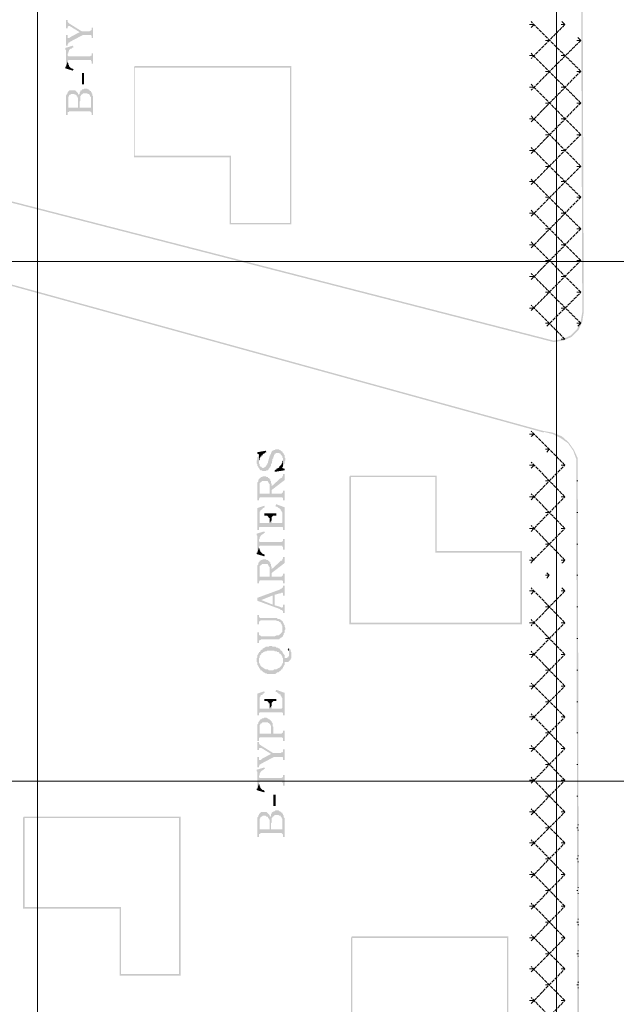
# Model space of a CAD drawing. Units: millimetres. Extents: x 946 to 91469, y 2134 to 53375.
# Drawn here: x 12483 to 14066, y 15789 to 18400 of the extents above; entities that cross this region are included whole.
import ezdxf

# ---------------------------------------------------------------- set-up
doc = ezdxf.new("R2010")
doc.units = ezdxf.units.MM
doc.header["$MEASUREMENT"] = 0
doc.linetypes.add('PDF_IMPORT', pattern=[1, 0.8, -0.2])
doc.layers.add('PDF_Geometry', color=7, linetype='Continuous', true_color=0x008a00)
doc.layers.add('PDF_Solid Fills', color=7, linetype='Continuous')

# ---------------------------------------------------------------- blocks, each defined once
blk = doc.blocks.new('Final_plot_plan')
at = {"layer": 'PDF_Geometry', "transparency": 33554559}
for points in [[(12606, 18398.7), (12606, 18376.7), (12610, 18376.7), (12610, 18380.7), (12612, 18382.7), (12614, 18382.7), (12616, 18382.7), (12642, 18366.7), (12648, 18368.7), (12616, 18388.7), (12616, 18388.7), (12614, 18390.7), (12612, 18390.7), (12612, 18392.7), (12610, 18394.7), (12610, 18398.7)], [(12606, 18358.7), (12606, 18330.7), (12610, 18330.7), (12610, 18334.7), (12612, 18336.7), (12612, 18338.7), (12614, 18338.7), (12616, 18340.7), (12650, 18358.7), (12672, 18358.7), (12672, 18358.7), (12674, 18356.7), (12674, 18350.7), (12678, 18350.7), (12678, 18378.7), (12674, 18378.7), (12674, 18372.7), (12672, 18370.7), (12670, 18370.7), (12668, 18368.7), (12648, 18368.7), (12642, 18366.7), (12616, 18352.7), (12616, 18350.7), (12610, 18350.7), (12610, 18358.7)], [(12604, 18324.7), (12604, 18320.7), (12606, 18318.7), (12606, 18274.7), (12610, 18288.7), (12610, 18308.7), (12612, 18310.7), (12612, 18314.7), (12614, 18316.7), (12614, 18318.7), (12616, 18320.7), (12616, 18320.7), (12618, 18322.7), (12620, 18322.7), (12622, 18324.7), (12624, 18326.7), (12626, 18326.7), (12624, 18330.7)], [(12610, 18288.7), (12610, 18290.7), (12612, 18290.7), (12612, 18292.7), (12672, 18292.7), (12672, 18290.7), (12674, 18288.7), (12674, 18282.7), (12678, 18282.7), (12678, 18310.7), (12674, 18310.7), (12674, 18304.7), (12672, 18304.7), (12672, 18304.7), (12670, 18302.7), (12612, 18302.7), (12612, 18302.7), (12610, 18304.7), (12610, 18306.7)], [(12604, 18274.7), (12604, 18270.7), (12624, 18264.7), (12626, 18268.7), (12624, 18268.7), (12622, 18270.7), (12620, 18270.7), (12618, 18272.7), (12618, 18272.7), (12616, 18274.7), (12614, 18276.7), (12614, 18278.7), (12612, 18280.7), (12612, 18284.7), (12610, 18286.7), (12610, 18288.7), (12606, 18274.7)], [(12648, 18228.7), (12654, 18228.7), (12654, 18258.7), (12648, 18258.7)], [(12606, 18180.7), (12606, 18146.7), (12610, 18146.7), (12610, 18154.7), (12614, 18154.7), (12614, 18156.7), (12670, 18156.7), (12672, 18154.7), (12672, 18172.7), (12672, 18166.7), (12670, 18166.7), (12642, 18166.7), (12642, 18206.7), (12642, 18202.7), (12640, 18200.7), (12640, 18198.7), (12638, 18202.7), (12638, 18166.7), (12612, 18166.7), (12612, 18208.7), (12610, 18206.7), (12610, 18204.7), (12608, 18202.7), (12608, 18200.7), (12606, 18198.7), (12606, 18184.7)], [(12612, 18208.7), (12612, 18180.7), (12612, 18194.7), (12614, 18196.7), (12614, 18198.7), (12616, 18200.7), (12618, 18200.7), (12620, 18202.7), (12624, 18202.7), (12628, 18202.7), (12630, 18200.7), (12632, 18200.7), (12634, 18198.7), (12634, 18196.7), (12636, 18196.7), (12636, 18194.7), (12638, 18192.7), (12638, 18166.7), (12638, 18204.7), (12636, 18206.7), (12634, 18208.7), (12632, 18210.7), (12632, 18210.7), (12630, 18212.7), (12616, 18212.7), (12614, 18210.7), (12612, 18208.7)], [(12642, 18206.7), (12642, 18180.7), (12642, 18182.7), (12644, 18184.7), (12644, 18196.7), (12646, 18198.7), (12646, 18200.7), (12648, 18200.7), (12650, 18202.7), (12650, 18202.7), (12652, 18204.7), (12658, 18204.7), (12662, 18204.7), (12664, 18202.7), (12668, 18202.7), (12668, 18200.7), (12670, 18198.7), (12670, 18196.7), (12672, 18194.7), (12672, 18154.7), (12674, 18152.7), (12674, 18146.7), (12678, 18146.7), (12678, 18196.7), (12676, 18198.7), (12676, 18202.7), (12674, 18204.7), (12674, 18206.7), (12672, 18208.7), (12672, 18210.7), (12670, 18210.7), (12668, 18212.7), (12666, 18214.7), (12664, 18214.7), (12662, 18216.7), (12654, 18216.7), (12652, 18214.7), (12648, 18214.7), (12648, 18212.7), (12646, 18212.7), (12644, 18210.7), (12644, 18208.7)], [(13112, 17226.7), (13112, 17222.7), (13114, 17220.7), (13114, 17216.7), (13116, 17214.7), (13116, 17212.7), (13118, 17210.7), (13118, 17208.7), (13120, 17208.7), (13120, 17206.7), (13122, 17204.7), (13126, 17204.7), (13128, 17202.7), (13132, 17202.7), (13136, 17202.7), (13138, 17204.7), (13142, 17204.7), (13142, 17206.7), (13144, 17206.7), (13144, 17208.7), (13146, 17210.7), (13146, 17212.7), (13148, 17212.7), (13148, 17214.7), (13150, 17216.7), (13150, 17220.7), (13152, 17222.7), (13154, 17234.7), (13156, 17236.7), (13156, 17240.7), (13158, 17242.7), (13158, 17244.7), (13160, 17246.7), (13160, 17248.7), (13162, 17248.7), (13164, 17250.7), (13168, 17250.7), (13172, 17250.7), (13174, 17248.7), (13176, 17248.7), (13176, 17246.7), (13178, 17244.7), (13180, 17242.7), (13180, 17238.7), (13182, 17236.7), (13182, 17214.7), (13182, 17216.7), (13184, 17218.7), (13184, 17220.7), (13186, 17222.7), (13186, 17228.7), (13188, 17230.7), (13188, 17236.7), (13186, 17238.7), (13186, 17244.7), (13184, 17246.7), (13184, 17248.7), (13182, 17250.7), (13180, 17252.7), (13180, 17254.7), (13178, 17254.7), (13176, 17256.7), (13176, 17256.7), (13174, 17258.7), (13172, 17258.7), (13170, 17260.7), (13162, 17260.7), (13160, 17258.7), (13158, 17258.7), (13158, 17258.7), (13156, 17256.7), (13154, 17256.7), (13152, 17254.7), (13152, 17252.7), (13150, 17250.7), (13150, 17248.7), (13148, 17246.7), (13148, 17244.7), (13146, 17242.7), (13146, 17240.7), (13142, 17226.7), (13142, 17224.7), (13140, 17222.7), (13140, 17220.7), (13138, 17218.7), (13138, 17216.7), (13136, 17214.7), (13136, 17214.7), (13134, 17212.7), (13132, 17212.7), (13130, 17210.7), (13128, 17210.7), (13126, 17212.7), (13124, 17212.7), (13124, 17214.7), (13122, 17214.7), (13120, 17216.7), (13120, 17220.7), (13118, 17222.7), (13118, 17244.7), (13116, 17242.7), (13116, 17240.7), (13114, 17238.7), (13114, 17234.7), (13112, 17230.7), (13112, 17228.7)], [(13114, 17252.7), (13114, 17248.7), (13118, 17246.7), (13120, 17232.7), (13120, 17236.7), (13122, 17238.7), (13122, 17240.7), (13124, 17240.7), (13124, 17242.7), (13126, 17244.7), (13128, 17244.7), (13128, 17246.7), (13130, 17248.7), (13132, 17248.7), (13134, 17250.7), (13136, 17252.7), (13138, 17252.7), (13136, 17256.7)], [(13118, 17244.7), (13118, 17226.7), (13118, 17230.7), (13120, 17232.7), (13118, 17246.7)], [(13160, 17204.7), (13160, 17200.7), (13186, 17204.7), (13186, 17208.7), (13180, 17210.7), (13178, 17222.7), (13178, 17220.7), (13176, 17218.7), (13176, 17216.7), (13174, 17216.7), (13172, 17214.7), (13172, 17212.7), (13170, 17210.7), (13168, 17210.7), (13166, 17208.7), (13164, 17208.7), (13164, 17206.7), (13162, 17206.7)], [(13178, 17222.7), (13180, 17210.7), (13180, 17212.7), (13182, 17214.7), (13182, 17232.7), (13182, 17230.7), (13180, 17228.7), (13180, 17224.7)], [(13114, 17160.7), (13114, 17124.7), (13118, 17124.7), (13118, 17130.7), (13120, 17130.7), (13120, 17132.7), (13122, 17132.7), (13178, 17132.7), (13180, 17132.7), (13180, 17132.7), (13182, 17130.7), (13182, 17124.7), (13186, 17124.7), (13186, 17150.7), (13182, 17150.7), (13182, 17146.7), (13180, 17144.7), (13180, 17144.7), (13178, 17142.7), (13152, 17142.7), (13152, 17168.7), (13150, 17170.7), (13150, 17176.7), (13148, 17176.7), (13148, 17180.7), (13146, 17142.7), (13120, 17142.7), (13120, 17182.7), (13118, 17180.7), (13116, 17178.7), (13116, 17174.7), (13114, 17172.7), (13114, 17164.7)], [(13120, 17182.7), (13120, 17160.7), (13120, 17170.7), (13122, 17170.7), (13122, 17172.7), (13124, 17174.7), (13126, 17174.7), (13126, 17176.7), (13140, 17176.7), (13142, 17174.7), (13142, 17172.7), (13144, 17172.7), (13144, 17170.7), (13146, 17168.7), (13146, 17142.7), (13148, 17180.7), (13146, 17180.7), (13146, 17182.7), (13144, 17184.7), (13142, 17184.7), (13142, 17186.7), (13138, 17186.7), (13136, 17188.7), (13132, 17188.7), (13128, 17188.7), (13126, 17186.7), (13124, 17186.7), (13122, 17184.7), (13120, 17184.7)], [(13152, 17162.7), (13152, 17152.7), (13186, 17178.7), (13186, 17194.7), (13182, 17194.7), (13182, 17190.7), (13180, 17188.7), (13180, 17186.7), (13178, 17184.7), (13176, 17184.7), (13174, 17182.7)], [(13114, 17104.7), (13114, 17046.7), (13118, 17046.7), (13118, 17052.7), (13120, 17082.7), (13120, 17094.7), (13122, 17096.7), (13122, 17098.7), (13124, 17100.7), (13126, 17100.7), (13128, 17102.7), (13128, 17104.7), (13130, 17104.7), (13132, 17106.7), (13134, 17106.7), (13132, 17110.7)], [(13162, 17110.7), (13162, 17108.7), (13166, 17108.7), (13168, 17106.7), (13168, 17106.7), (13170, 17104.7), (13172, 17104.7), (13172, 17102.7), (13174, 17102.7), (13176, 17100.7), (13176, 17098.7), (13178, 17096.7), (13178, 17094.7), (13180, 17092.7), (13180, 17070.7), (13182, 17052.7), (13182, 17046.7), (13186, 17046.7), (13186, 17106.7), (13164, 17114.7)], [(13118, 17052.7), (13120, 17054.7), (13180, 17054.7), (13180, 17054.7), (13182, 17052.7), (13180, 17070.7), (13180, 17066.7), (13178, 17064.7), (13152, 17064.7), (13152, 17072.7), (13146, 17064.7), (13120, 17064.7), (13120, 17082.7)], [(13132, 17090.7), (13132, 17084.7), (13134, 17084.7), (13140, 17084.7), (13142, 17082.7), (13142, 17082.7), (13144, 17080.7), (13144, 17078.7), (13146, 17078.7), (13146, 17064.7), (13152, 17072.7), (13152, 17080.7), (13154, 17082.7), (13154, 17082.7), (13156, 17084.7), (13164, 17084.7), (13164, 17090.7)], [(13112, 17036.7), (13112, 17032.7), (13114, 17030.7), (13114, 16986.7), (13118, 17000.7), (13118, 17020.7), (13120, 17022.7), (13120, 17026.7), (13122, 17028.7), (13122, 17030.7), (13124, 17032.7), (13124, 17032.7), (13126, 17034.7), (13128, 17034.7), (13130, 17036.7), (13132, 17038.7), (13134, 17038.7), (13132, 17042.7)], [(13112, 16986.7), (13112, 16982.7), (13132, 16976.7), (13134, 16980.7), (13132, 16980.7), (13130, 16982.7), (13128, 16982.7), (13126, 16984.7), (13126, 16984.7), (13124, 16986.7), (13122, 16988.7), (13122, 16990.7), (13120, 16992.7), (13120, 16996.7), (13118, 16998.7), (13118, 17000.7), (13114, 16986.7)], [(13118, 17000.7), (13118, 17002.7), (13120, 17002.7), (13120, 17004.7), (13180, 17004.7), (13180, 17002.7), (13182, 17000.7), (13182, 16994.7), (13186, 16994.7), (13186, 17022.7), (13182, 17022.7), (13182, 17016.7), (13180, 17016.7), (13180, 17016.7), (13178, 17014.7), (13120, 17014.7), (13120, 17014.7), (13118, 17016.7), (13118, 17018.7)], [(13152, 16942.7), (13152, 16932.7), (13186, 16958.7), (13186, 16974.7), (13182, 16974.7), (13182, 16970.7), (13180, 16968.7), (13180, 16966.7), (13178, 16964.7), (13176, 16964.7), (13174, 16962.7)], [(13114, 16940.7), (13114, 16904.7), (13118, 16904.7), (13118, 16910.7), (13120, 16910.7), (13120, 16912.7), (13122, 16912.7), (13178, 16912.7), (13180, 16912.7), (13180, 16912.7), (13182, 16910.7), (13182, 16904.7), (13186, 16904.7), (13186, 16930.7), (13182, 16930.7), (13182, 16926.7), (13180, 16924.7), (13180, 16924.7), (13178, 16922.7), (13152, 16922.7), (13152, 16948.7), (13150, 16950.7), (13150, 16956.7), (13148, 16956.7), (13148, 16960.7), (13146, 16922.7), (13120, 16922.7), (13120, 16962.7), (13118, 16960.7), (13116, 16958.7), (13116, 16954.7), (13114, 16952.7), (13114, 16944.7)], [(13120, 16962.7), (13120, 16940.7), (13120, 16950.7), (13122, 16950.7), (13122, 16952.7), (13124, 16954.7), (13126, 16954.7), (13126, 16956.7), (13140, 16956.7), (13142, 16954.7), (13142, 16952.7), (13144, 16952.7), (13144, 16950.7), (13146, 16948.7), (13146, 16922.7), (13148, 16960.7), (13146, 16960.7), (13146, 16962.7), (13144, 16964.7), (13142, 16964.7), (13142, 16966.7), (13138, 16966.7), (13136, 16968.7), (13132, 16968.7), (13128, 16968.7), (13126, 16966.7), (13124, 16966.7), (13122, 16964.7), (13120, 16964.7)], [(13114, 16866.7), (13124, 16860.7), (13154, 16872.7), (13154, 16848.7), (13160, 16874.7), (13174, 16878.7), (13176, 16878.7), (13178, 16880.7), (13180, 16880.7), (13182, 16878.7), (13182, 16872.7), (13186, 16872.7), (13186, 16898.7), (13182, 16898.7), (13182, 16894.7), (13180, 16892.7), (13180, 16892.7), (13178, 16890.7), (13176, 16890.7), (13174, 16888.7)], [(13114, 16866.7), (13114, 16858.7), (13174, 16836.7), (13176, 16834.7), (13178, 16834.7), (13180, 16832.7), (13180, 16832.7), (13182, 16830.7), (13182, 16826.7), (13186, 16826.7), (13186, 16848.7), (13182, 16848.7), (13182, 16842.7), (13180, 16840.7), (13178, 16840.7), (13178, 16840.7), (13174, 16842.7), (13160, 16846.7), (13160, 16874.7), (13154, 16848.7), (13124, 16860.7)], [(13114, 16820.7), (13114, 16796.7), (13118, 16796.7), (13118, 16802.7), (13120, 16804.7), (13122, 16804.7), (13122, 16806.7), (13158, 16806.7), (13164, 16806.7), (13166, 16804.7), (13170, 16804.7), (13170, 16804.7), (13172, 16802.7), (13174, 16802.7), (13176, 16800.7), (13176, 16798.7), (13178, 16796.7), (13178, 16794.7), (13180, 16792.7), (13180, 16784.7), (13182, 16764.7), (13182, 16766.7), (13184, 16768.7), (13184, 16772.7), (13186, 16774.7), (13186, 16780.7), (13188, 16782.7), (13188, 16786.7), (13186, 16790.7), (13186, 16794.7), (13184, 16796.7), (13184, 16798.7), (13182, 16800.7), (13182, 16802.7), (13180, 16804.7), (13178, 16804.7), (13178, 16806.7), (13176, 16808.7), (13174, 16808.7), (13174, 16808.7), (13172, 16810.7), (13168, 16810.7), (13166, 16812.7), (13126, 16812.7), (13122, 16812.7), (13122, 16812.7), (13120, 16814.7), (13118, 16814.7), (13118, 16820.7)], [(13114, 16774.7), (13114, 16746.7), (13118, 16746.7), (13118, 16752.7), (13120, 16754.7), (13122, 16754.7), (13124, 16756.7), (13162, 16756.7), (13172, 16756.7), (13172, 16758.7), (13174, 16758.7), (13176, 16760.7), (13178, 16760.7), (13178, 16762.7), (13180, 16762.7), (13182, 16764.7), (13180, 16784.7), (13180, 16776.7), (13178, 16774.7), (13176, 16772.7), (13176, 16770.7), (13174, 16770.7), (13172, 16768.7), (13172, 16768.7), (13170, 16766.7), (13164, 16766.7), (13160, 16764.7), (13124, 16764.7), (13122, 16766.7), (13120, 16766.7), (13120, 16766.7), (13118, 16768.7), (13118, 16774.7)], [(13112, 16702.7), (13112, 16696.7), (13114, 16694.7), (13114, 16688.7), (13116, 16686.7), (13116, 16684.7), (13118, 16682.7), (13118, 16706.7), (13120, 16708.7), (13120, 16712.7), (13122, 16714.7), (13122, 16714.7), (13124, 16716.7), (13124, 16718.7), (13126, 16720.7), (13128, 16720.7), (13130, 16722.7), (13132, 16722.7), (13132, 16722.7), (13134, 16724.7), (13138, 16724.7), (13140, 16726.7), (13150, 16726.7), (13158, 16726.7), (13160, 16724.7), (13166, 16724.7), (13166, 16722.7), (13170, 16722.7), (13172, 16720.7), (13172, 16718.7), (13174, 16718.7), (13176, 16716.7), (13178, 16714.7), (13178, 16712.7), (13180, 16710.7), (13180, 16708.7), (13182, 16706.7), (13182, 16700.7), (13182, 16720.7), (13180, 16722.7), (13180, 16724.7), (13178, 16726.7), (13176, 16726.7), (13176, 16728.7), (13174, 16728.7), (13174, 16730.7), (13172, 16732.7), (13170, 16732.7), (13168, 16734.7), (13164, 16734.7), (13162, 16736.7), (13154, 16736.7), (13152, 16738.7), (13146, 16738.7), (13144, 16736.7), (13136, 16736.7), (13134, 16734.7), (13132, 16734.7), (13130, 16732.7), (13128, 16732.7), (13128, 16730.7), (13126, 16728.7), (13124, 16728.7), (13122, 16726.7), (13122, 16724.7), (13120, 16722.7), (13118, 16722.7), (13118, 16720.7), (13116, 16718.7), (13116, 16716.7), (13114, 16714.7), (13114, 16708.7), (13112, 16706.7), (13112, 16704.7)], [(13118, 16682.7), (13118, 16680.7), (13120, 16678.7), (13122, 16676.7), (13122, 16674.7), (13124, 16674.7), (13126, 16672.7), (13128, 16670.7), (13128, 16670.7), (13130, 16668.7), (13132, 16668.7), (13134, 16666.7), (13138, 16666.7), (13140, 16664.7), (13150, 16664.7), (13162, 16664.7), (13162, 16666.7), (13164, 16666.7), (13166, 16668.7), (13170, 16668.7), (13172, 16670.7), (13174, 16672.7), (13176, 16672.7), (13176, 16674.7), (13178, 16676.7), (13180, 16676.7), (13180, 16678.7), (13182, 16680.7), (13182, 16682.7), (13184, 16684.7), (13184, 16686.7), (13186, 16688.7), (13186, 16696.7), (13196, 16696.7), (13198, 16698.7), (13198, 16698.7), (13200, 16700.7), (13202, 16702.7), (13202, 16704.7), (13204, 16706.7), (13204, 16722.7), (13202, 16724.7), (13202, 16728.7), (13200, 16730.7), (13198, 16732.7), (13198, 16712.7), (13196, 16710.7), (13196, 16708.7), (13194, 16708.7), (13192, 16706.7), (13186, 16706.7), (13186, 16714.7), (13184, 16716.7), (13184, 16718.7), (13182, 16718.7), (13182, 16694.7), (13180, 16692.7), (13180, 16690.7), (13178, 16688.7), (13178, 16686.7), (13176, 16684.7), (13174, 16682.7), (13174, 16682.7), (13172, 16680.7), (13170, 16680.7), (13168, 16678.7), (13166, 16678.7), (13164, 16676.7), (13158, 16676.7), (13156, 16674.7), (13144, 16674.7), (13142, 16676.7), (13136, 16676.7), (13134, 16678.7), (13132, 16678.7), (13130, 16680.7), (13130, 16680.7), (13128, 16682.7), (13126, 16682.7), (13124, 16684.7), (13122, 16686.7), (13122, 16688.7), (13120, 16690.7), (13120, 16692.7), (13118, 16694.7), (13118, 16702.7)], [(13194, 16730.7), (13196, 16728.7), (13196, 16726.7), (13198, 16724.7), (13198, 16716.7), (13198, 16732.7)], [(13114, 16612.7), (13114, 16554.7), (13118, 16554.7), (13118, 16560.7), (13120, 16590.7), (13120, 16602.7), (13122, 16604.7), (13122, 16606.7), (13124, 16608.7), (13126, 16608.7), (13128, 16610.7), (13128, 16612.7), (13130, 16612.7), (13132, 16614.7), (13134, 16614.7), (13132, 16618.7)], [(13162, 16618.7), (13162, 16616.7), (13166, 16616.7), (13168, 16614.7), (13168, 16614.7), (13170, 16612.7), (13172, 16612.7), (13172, 16610.7), (13174, 16610.7), (13176, 16608.7), (13176, 16606.7), (13178, 16604.7), (13178, 16602.7), (13180, 16600.7), (13180, 16578.7), (13182, 16560.7), (13182, 16554.7), (13186, 16554.7), (13186, 16614.7), (13164, 16622.7)], [(13118, 16560.7), (13120, 16562.7), (13180, 16562.7), (13180, 16562.7), (13182, 16560.7), (13180, 16578.7), (13180, 16574.7), (13178, 16572.7), (13152, 16572.7), (13152, 16580.7), (13146, 16572.7), (13120, 16572.7), (13120, 16590.7)], [(13132, 16598.7), (13132, 16592.7), (13134, 16592.7), (13140, 16592.7), (13142, 16590.7), (13142, 16590.7), (13144, 16588.7), (13144, 16586.7), (13146, 16586.7), (13146, 16572.7), (13152, 16580.7), (13152, 16588.7), (13154, 16590.7), (13154, 16590.7), (13156, 16592.7), (13164, 16592.7), (13164, 16598.7)], [(13114, 16516.7), (13114, 16486.7), (13118, 16486.7), (13118, 16494.7), (13120, 16496.7), (13180, 16496.7), (13180, 16494.7), (13182, 16494.7), (13182, 16486.7), (13186, 16486.7), (13186, 16514.7), (13182, 16514.7), (13182, 16508.7), (13180, 16508.7), (13178, 16506.7), (13156, 16506.7), (13156, 16524.7), (13154, 16526.7), (13154, 16534.7), (13152, 16536.7), (13152, 16538.7), (13150, 16540.7), (13150, 16506.7), (13120, 16506.7), (13120, 16540.7), (13118, 16538.7), (13118, 16538.7), (13116, 16536.7), (13116, 16532.7), (13114, 16530.7), (13114, 16518.7)], [(13120, 16540.7), (13120, 16514.7), (13120, 16528.7), (13122, 16530.7), (13122, 16532.7), (13124, 16532.7), (13126, 16534.7), (13126, 16534.7), (13128, 16536.7), (13142, 16536.7), (13142, 16534.7), (13144, 16534.7), (13146, 16532.7), (13148, 16530.7), (13148, 16528.7), (13150, 16526.7), (13150, 16506.7), (13150, 16540.7), (13148, 16542.7), (13146, 16544.7), (13144, 16544.7), (13142, 16546.7), (13140, 16546.7), (13138, 16548.7), (13134, 16548.7), (13132, 16548.7), (13130, 16546.7), (13126, 16546.7), (13124, 16544.7), (13122, 16544.7), (13122, 16544.7), (13120, 16542.7)], [(13114, 16484.7), (13114, 16462.7), (13118, 16462.7), (13118, 16466.7), (13120, 16468.7), (13122, 16468.7), (13124, 16468.7), (13150, 16452.7), (13156, 16454.7), (13124, 16474.7), (13124, 16474.7), (13122, 16476.7), (13120, 16476.7), (13120, 16478.7), (13118, 16480.7), (13118, 16484.7)], [(13114, 16444.7), (13114, 16416.7), (13118, 16416.7), (13118, 16420.7), (13120, 16422.7), (13120, 16424.7), (13122, 16424.7), (13124, 16426.7), (13158, 16444.7), (13180, 16444.7), (13180, 16444.7), (13182, 16442.7), (13182, 16436.7), (13186, 16436.7), (13186, 16464.7), (13182, 16464.7), (13182, 16458.7), (13180, 16456.7), (13178, 16456.7), (13176, 16454.7), (13156, 16454.7), (13150, 16452.7), (13124, 16438.7), (13124, 16436.7), (13118, 16436.7), (13118, 16444.7)], [(13112, 16410.7), (13112, 16406.7), (13114, 16404.7), (13114, 16360.7), (13118, 16374.7), (13118, 16394.7), (13120, 16396.7), (13120, 16400.7), (13122, 16402.7), (13122, 16404.7), (13124, 16406.7), (13124, 16406.7), (13126, 16408.7), (13128, 16408.7), (13130, 16410.7), (13132, 16412.7), (13134, 16412.7), (13132, 16416.7)], [(13112, 16360.7), (13112, 16356.7), (13132, 16350.7), (13134, 16354.7), (13132, 16354.7), (13130, 16356.7), (13128, 16356.7), (13126, 16358.7), (13126, 16358.7), (13124, 16360.7), (13122, 16362.7), (13122, 16364.7), (13120, 16366.7), (13120, 16370.7), (13118, 16372.7), (13118, 16374.7), (13114, 16360.7)], [(13118, 16374.7), (13118, 16376.7), (13120, 16376.7), (13120, 16378.7), (13180, 16378.7), (13180, 16376.7), (13182, 16374.7), (13182, 16368.7), (13186, 16368.7), (13186, 16396.7), (13182, 16396.7), (13182, 16390.7), (13180, 16390.7), (13180, 16390.7), (13178, 16388.7), (13120, 16388.7), (13120, 16388.7), (13118, 16390.7), (13118, 16392.7)], [(13156, 16314.7), (13162, 16314.7), (13162, 16344.7), (13156, 16344.7)], [(13114, 16266.7), (13114, 16232.7), (13118, 16232.7), (13118, 16240.7), (13122, 16240.7), (13122, 16242.7), (13178, 16242.7), (13180, 16240.7), (13180, 16258.7), (13180, 16252.7), (13178, 16252.7), (13150, 16252.7), (13150, 16292.7), (13150, 16288.7), (13148, 16286.7), (13148, 16284.7), (13146, 16288.7), (13146, 16252.7), (13120, 16252.7), (13120, 16294.7), (13118, 16292.7), (13118, 16290.7), (13116, 16288.7), (13116, 16286.7), (13114, 16284.7), (13114, 16270.7)], [(13120, 16294.7), (13120, 16266.7), (13120, 16280.7), (13122, 16282.7), (13122, 16284.7), (13124, 16286.7), (13126, 16286.7), (13128, 16288.7), (13132, 16288.7), (13136, 16288.7), (13138, 16286.7), (13140, 16286.7), (13142, 16284.7), (13142, 16282.7), (13144, 16282.7), (13144, 16280.7), (13146, 16278.7), (13146, 16252.7), (13146, 16290.7), (13144, 16292.7), (13142, 16294.7), (13140, 16296.7), (13140, 16296.7), (13138, 16298.7), (13124, 16298.7), (13122, 16296.7), (13120, 16294.7)], [(13150, 16292.7), (13150, 16266.7), (13150, 16268.7), (13152, 16270.7), (13152, 16282.7), (13154, 16284.7), (13154, 16286.7), (13156, 16286.7), (13158, 16288.7), (13158, 16288.7), (13160, 16290.7), (13166, 16290.7), (13170, 16290.7), (13172, 16288.7), (13176, 16288.7), (13176, 16286.7), (13178, 16284.7), (13178, 16282.7), (13180, 16280.7), (13180, 16240.7), (13182, 16238.7), (13182, 16232.7), (13186, 16232.7), (13186, 16282.7), (13184, 16284.7), (13184, 16288.7), (13182, 16290.7), (13182, 16292.7), (13180, 16294.7), (13180, 16296.7), (13178, 16296.7), (13176, 16298.7), (13174, 16300.7), (13172, 16300.7), (13170, 16302.7), (13162, 16302.7), (13160, 16300.7), (13156, 16300.7), (13156, 16298.7), (13154, 16298.7), (13152, 16296.7), (13152, 16294.7)]]:
    blk.add_hatch(color=7, dxfattribs=at).paths.add_polyline_path(points)
at = {"layer": 'PDF_Solid Fills', "transparency": 33554559}
h = blk.add_hatch(color=256, dxfattribs=at)
h.paths.add_polyline_path([(11692, 18826.7), (11664, 18804.7), (11642, 18778.7), (11626, 18746.7), (11614, 18714.7), (11612, 18678.7), (11596, 18224.7), (11600, 18194.7), (11612, 18164.7), (11630, 18140.7), (11654, 18122.7), (11682, 18110.7), (11712, 18106.7), (13900, 17544.7), (13926, 17548.7), (13948, 17558.7), (13966, 17576.7), (13976, 17598.7), (13980, 17624.7), (13976, 18776.7), (13968, 18800.7), (13952, 18820.7), (13934, 18836.7), (13910, 18846.7), (13886, 18850.7), (11756, 18852.7), (11722, 18842.7)])
h.paths.add_polyline_path([(11694, 18822.7), (11724, 18838.7), (11758, 18848.7), (13886, 18846.7), (13910, 18842.7), (13932, 18832.7), (13950, 18816.7), (13964, 18798.7), (13972, 18776.7), (13976, 17624.7), (13972, 17600.7), (13962, 17578.7), (13946, 17562.7), (13924, 17552.7), (13900, 17548.7), (11712, 18110.7), (11684, 18114.7), (11656, 18126.7), (11634, 18144.7), (11616, 18166.7), (11604, 18194.7), (11600, 18224.7), (11616, 18678.7), (11618, 18712.7), (11628, 18746.7), (11646, 18776.7), (11668, 18802.7)], flags=0)
h = blk.add_hatch(color=256, dxfattribs=at)
h.paths.add_polyline_path([(13044, 17860.7), (13044, 18038.7), (12788, 18038.7), (12788, 18272.7), (13200, 18272.7), (13200, 17860.7)])
h.paths.add_polyline_path([(13040, 18034.7), (13040, 17856.7), (13204, 17856.7), (13204, 18276.7), (12788, 18276.7), (12788, 18274.7), (12786, 18274.7), (12786, 18034.7)], flags=0)
h = blk.add_hatch(color=256, dxfattribs=at)
h.paths.add_polyline_path([(11682, 17868.7), (11654, 17846.7), (11632, 17820.7), (11614, 17788.7), (11604, 17756.7), (11600, 17720.7), (11600, 16016.7), (11604, 15986.7), (11616, 15956.7), (11636, 15932.7), (11660, 15914.7), (11688, 15902.7), (11718, 15898.7), (13888, 15314.7), (13914, 15318.7), (13936, 15330.7), (13954, 15348.7), (13964, 15370.7), (13968, 15394.7), (13964, 17236.7), (13954, 17258.7), (13940, 17278.7), (13922, 17294.7), (13898, 17304.7), (13874, 17308.7), (11746, 17894.7), (11712, 17884.7)])
h.paths.add_polyline_path([(11714, 17880.7), (11746, 17890.7), (13874, 17304.7), (13874, 17306.7), (13898, 17300.7), (13918, 17290.7), (13938, 17276.7), (13952, 17256.7), (13960, 17234.7), (13964, 15394.7), (13960, 15372.7), (13950, 15350.7), (13934, 15334.7), (13912, 15322.7), (13888, 15318.7), (11718, 15902.7), (11688, 15906.7), (11662, 15918.7), (11638, 15936.7), (11620, 15958.7), (11608, 15986.7), (11604, 16016.7), (11604, 17720.7), (11608, 17754.7), (11618, 17788.7), (11634, 17818.7), (11656, 17844.7), (11684, 17864.7)], flags=0)
h = blk.add_hatch(color=256, dxfattribs=at)
h.paths.add_polyline_path([(13590, 17190.7), (13360, 17190.7), (13360, 17188.7), (13358, 17188.7), (13358, 16796.7), (13816, 16796.7), (13816, 16990.7), (13590, 16990.7)])
h.paths.add_polyline_path([(13586, 17186.7), (13586, 16986.7), (13812, 16986.7), (13812, 16800.7), (13362, 16800.7), (13362, 17186.7)], flags=0)
h = blk.add_hatch(color=256, dxfattribs=at)
h.paths.add_polyline_path([(12492, 16284.7), (12492, 16042.7), (12748, 16042.7), (12748, 15864.7), (12910, 15864.7), (12910, 16286.7), (12494, 16286.7), (12494, 16284.7)])
h.paths.add_polyline_path([(12496, 16046.7), (12496, 16282.7), (12906, 16282.7), (12906, 15868.7), (12752, 15868.7), (12752, 16046.7)], flags=0)
h = blk.add_hatch(color=256, dxfattribs=at)
h.paths.add_polyline_path([(13362, 15966.7), (13362, 15726.7), (13616, 15726.7), (13616, 15546.7), (13780, 15546.7), (13780, 15968.7), (13364, 15968.7), (13364, 15966.7)])
h.paths.add_polyline_path([(13366, 15730.7), (13366, 15964.7), (13776, 15964.7), (13776, 15550.7), (13620, 15550.7), (13620, 15730.7)], flags=0)
at = {"layer": 'PDF_Geometry', "color": 254, "lineweight": 5, "true_color": 0xdbdbdb}
for points in [[(12530, 33580.7), (12530, 2936.7)], [(13908, 33580.7), (13908, 2936.7)], [(33198, 17758.7), (1082, 17758.7)], [(33198, 16380.7), (1082, 16380.7)]]:
    blk.add_lwpolyline(points, dxfattribs=at)
at = {"layer": 'PDF_Geometry', "lineweight": 5}
for points in [[(13840, 18378.7), (13848, 18386.7), (13836, 18386.7)], [(13922, 18394.7), (13930, 18386.7), (13920, 18386.7)], [(13888, 18344.7), (13878, 18344.7)], [(13964, 18352.7), (13972, 18344.7), (13962, 18344.7)], [(13848, 18304.7), (13836, 18304.7)], [(13930, 18304.7), (13920, 18304.7)], [(13888, 18262.7), (13878, 18262.7)], [(13972, 18262.7), (13962, 18262.7)], [(13848, 18220.7), (13836, 18220.7)], [(13930, 18220.7), (13920, 18220.7)], [(13888, 18178.7), (13878, 18178.7)], [(13972, 18178.7), (13962, 18178.7)], [(13848, 18136.7), (13836, 18136.7)], [(13930, 18136.7), (13920, 18136.7)], [(13888, 18094.7), (13878, 18094.7)], [(13972, 18094.7), (13962, 18094.7)], [(13848, 18052.7), (13836, 18052.7)], [(13930, 18052.7), (13920, 18052.7)], [(13888, 18010.7), (13878, 18010.7)], [(13972, 18010.7), (13962, 18010.7)], [(13848, 17970.7), (13836, 17970.7)], [(13930, 17970.7), (13920, 17970.7)], [(13888, 17928.7), (13878, 17928.7)], [(13972, 17928.7), (13962, 17928.7)], [(13848, 17886.7), (13836, 17886.7)], [(13930, 17886.7), (13920, 17886.7)], [(13888, 17844.7), (13878, 17844.7)], [(13972, 17844.7), (13962, 17844.7)], [(13848, 17802.7), (13836, 17802.7)], [(13930, 17802.7), (13920, 17802.7)], [(13888, 17760.7), (13878, 17760.7)], [(13972, 17760.7), (13962, 17760.7)], [(13848, 17718.7), (13836, 17718.7)], [(13930, 17718.7), (13920, 17718.7)], [(13888, 17676.7), (13878, 17676.7)], [(13972, 17676.7), (13962, 17676.7)], [(13848, 17634.7), (13836, 17634.7)], [(13930, 17634.7), (13920, 17634.7)], [(13888, 17594.7), (13878, 17594.7)], [(13964, 17586.7), (13972, 17594.7), (13962, 17594.7)], [(13930, 17552.7), (13920, 17552.7)], [(13840, 17294.7), (13848, 17300.7), (13836, 17300.7)], [(13882, 17252.7), (13888, 17260.7), (13878, 17260.7)], [(13840, 17210.7), (13848, 17218.7), (13836, 17218.7)], [(13930, 17218.7), (13920, 17218.7)], [(13888, 17176.7), (13878, 17176.7)], [(13962, 17176.7), (13964, 17176.7)], [(13848, 17134.7), (13836, 17134.7)], [(13930, 17134.7), (13920, 17134.7)], [(13888, 17092.7), (13878, 17092.7)], [(13962, 17092.7), (13964, 17092.7)], [(13848, 17050.7), (13836, 17050.7)], [(13930, 17050.7), (13920, 17050.7)], [(13888, 17008.7), (13878, 17008.7)], [(13964, 17008.7), (13962, 17008.7)], [(13840, 16974.7), (13848, 16966.7), (13836, 16966.7)], [(13922, 16958.7), (13924, 16960.7), (13930, 16966.7), (13920, 16966.7)], [(13882, 16932.7), (13888, 16926.7), (13878, 16926.7)], [(13888, 16926.7), (13882, 16918.7)], [(13964, 16926.7), (13962, 16926.7)], [(13840, 16876.7), (13848, 16884.7), (13836, 16884.7)], [(13922, 16892.7), (13930, 16884.7), (13920, 16884.7)], [(13888, 16842.7), (13878, 16842.7)], [(13964, 16842.7), (13962, 16842.7)], [(13848, 16800.7), (13836, 16800.7)], [(13930, 16800.7), (13920, 16800.7)], [(13888, 16758.7), (13878, 16758.7)], [(13964, 16758.7), (13962, 16758.7)], [(13848, 16716.7), (13836, 16716.7)], [(13930, 16716.7), (13920, 16716.7)], [(13888, 16674.7), (13878, 16674.7)], [(13964, 16674.7), (13962, 16674.7)], [(13848, 16632.7), (13836, 16632.7)], [(13930, 16632.7), (13920, 16632.7)], [(13888, 16590.7), (13878, 16590.7)], [(13964, 16590.7), (13962, 16590.7)], [(13848, 16550.7), (13836, 16550.7)], [(13930, 16550.7), (13920, 16550.7)], [(13888, 16508.7), (13878, 16508.7)], [(13964, 16508.7), (13962, 16508.7)], [(13848, 16466.7), (13836, 16466.7)], [(13930, 16466.7), (13920, 16466.7)], [(13888, 16424.7), (13878, 16424.7)], [(13964, 16424.7), (13962, 16424.7)], [(13848, 16382.7), (13836, 16382.7)], [(13930, 16382.7), (13920, 16382.7)], [(13888, 16340.7), (13878, 16340.7)], [(13964, 16340.7), (13962, 16340.7)], [(13848, 16298.7), (13836, 16298.7)], [(13930, 16298.7), (13920, 16298.7)], [(13888, 16256.7), (13878, 16256.7)], [(13964, 16256.7), (13962, 16256.7)], [(13964, 16264.7), (13966, 16264.7)], [(13964, 16250.7), (13966, 16250.7)], [(13848, 16216.7), (13836, 16216.7)], [(13930, 16216.7), (13920, 16216.7)], [(13888, 16174.7), (13878, 16174.7)], [(13964, 16174.7), (13962, 16174.7)], [(13964, 16182.7), (13966, 16182.7)], [(13964, 16166.7), (13966, 16166.7)], [(13848, 16132.7), (13836, 16132.7)], [(13930, 16132.7), (13920, 16132.7)], [(13888, 16090.7), (13878, 16090.7)], [(13964, 16090.7), (13962, 16090.7)], [(13964, 16098.7), (13966, 16098.7)], [(13964, 16082.7), (13966, 16082.7)], [(13848, 16048.7), (13836, 16048.7)], [(13930, 16048.7), (13920, 16048.7)], [(13888, 16006.7), (13878, 16006.7)], [(13966, 16006.7), (13962, 16006.7)], [(13966, 16014.7), (13964, 16014.7)], [(13966, 16000.7), (13964, 15998.7)], [(13848, 15964.7), (13836, 15964.7)], [(13930, 15964.7), (13920, 15964.7)], [(13966, 15930.7), (13964, 15930.7)], [(13888, 15922.7), (13878, 15922.7)], [(13966, 15922.7), (13962, 15922.7)], [(13966, 15916.7), (13964, 15916.7)], [(13848, 15882.7), (13836, 15882.7)], [(13930, 15882.7), (13920, 15882.7)], [(13888, 15840.7), (13878, 15840.7)], [(13966, 15840.7), (13962, 15840.7)], [(13966, 15846.7), (13964, 15848.7)], [(13966, 15832.7), (13964, 15832.7)], [(13848, 15798.7), (13836, 15798.7)], [(13930, 15798.7), (13920, 15798.7)]]:
    blk.add_lwpolyline(points, dxfattribs=at)
at = {"layer": 'PDF_Geometry', "linetype": 'PDF_IMPORT', "lineweight": 5, "ltscale": 11.316316}
for points in [[(13840, 18128.7), (13972, 18262.7), (13840, 18394.7)], [(13930, 18386.7), (13840, 18296.7)], [(13972, 18344.7), (13840, 18212.7)], [(13840, 18044.7), (13972, 18178.7), (13840, 18310.7)], [(13840, 17962.7), (13972, 18094.7), (13840, 18228.7)], [(13840, 17878.7), (13972, 18010.7), (13840, 18144.7)], [(13840, 17794.7), (13972, 17928.7), (13840, 18060.7)], [(13840, 17710.7), (13972, 17844.7), (13840, 17976.7)], [(13840, 17628.7), (13972, 17760.7), (13840, 17894.7)], [(13882, 17586.7), (13972, 17676.7), (13840, 17810.7)], [(13972, 17594.7), (13840, 17726.7)], [(13930, 17552.7), (13840, 17642.7)], [(13840, 17126.7), (13930, 17218.7), (13840, 17308.7)], [(13840, 17042.7), (13930, 17134.7), (13840, 17226.7)], [(13840, 16958.7), (13840, 16960.7), (13930, 17050.7), (13840, 17142.7)], [(13930, 16966.7), (13840, 17058.7)], [(13840, 16708.7), (13930, 16800.7), (13840, 16892.7)], [(13930, 16884.7), (13840, 16792.7)], [(13840, 16624.7), (13930, 16716.7), (13840, 16808.7)], [(13840, 16542.7), (13930, 16632.7), (13840, 16724.7)], [(13840, 16458.7), (13930, 16550.7), (13840, 16640.7)], [(13840, 16374.7), (13930, 16466.7), (13840, 16558.7)], [(13840, 16290.7), (13930, 16382.7), (13840, 16474.7)], [(13840, 16208.7), (13930, 16298.7), (13840, 16390.7)], [(13840, 16124.7), (13930, 16216.7), (13840, 16306.7)], [(13840, 16040.7), (13930, 16132.7), (13840, 16224.7)], [(13840, 15956.7), (13930, 16048.7), (13840, 16140.7)], [(13840, 15874.7), (13930, 15964.7), (13840, 16056.7)], [(13840, 15790.7), (13930, 15882.7), (13840, 15972.7)], [(13840, 15706.7), (13930, 15798.7), (13840, 15888.7)], [(13840, 15622.7), (13930, 15714.7), (13840, 15806.7)]]:
    blk.add_lwpolyline(points, dxfattribs=at)

msp = doc.modelspace()

# ---------------------------------------------------------------- block references
msp.add_blockref('Final_plot_plan', (0, 0))

doc.saveas('drawing.dxf')
